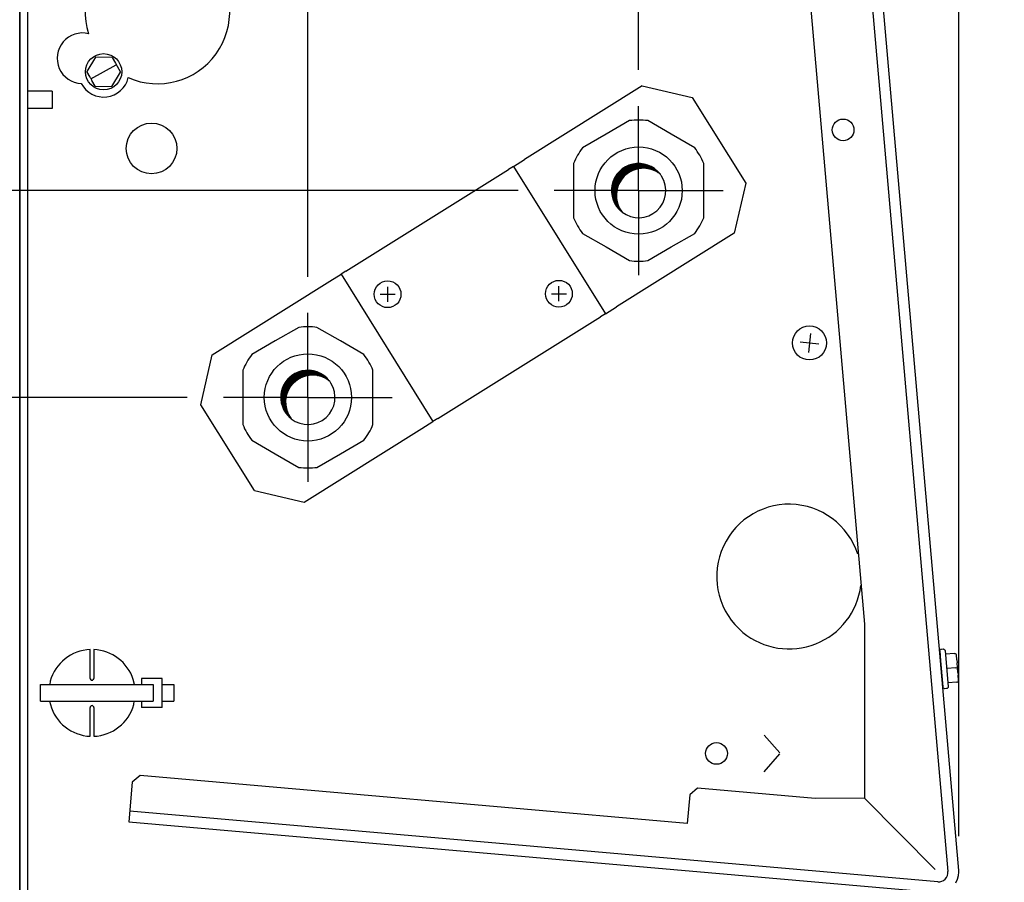
# Model space of a CAD drawing. Units: millimetres. Extents: x 43308 to 52927, y -11768 to -5806.
# Drawn here: x 45169 to 45441, y -9127 to -8889 of the extents above; entities that cross this region are included whole.
import ezdxf

# ---------------------------------------------------------------- set-up
doc = ezdxf.new("R2010")
doc.units = ezdxf.units.MM
doc.layers.add('1', color=7, linetype='Continuous')
doc.styles.add('CONVERTER_18', font='txt.shx', dxfattribs={"width": 0.9})
doc.dimstyles.new('ME10_DIM_58', dxfattribs={"dimtxt": 50, "dimasz": 50, "dimexe": 15, "dimexo": 10, "dimgap": 18, "dimtad": 1, "dimdec": 0, "dimdsep": 46, "dimtxsty": 'CONVERTER_18', "dimblk1": 'OBLIQUE', "dimsah": 1, "dimcen": 0.09, "dimclrd": 6, "dimclre": 6, "dimclrt": 3, "dimadec": 0, "dimazin": 0, "dimtfac": 1, "dimtdec": 4, "dimtix": 1, "dimtmove": 0, "dimatfit": 3, "dimfxl": 1, "dimtolj": 1, "dimtzin": 0, "dimarcsym": 0})
doc.dimstyles.new('ME10_DIM_59', dxfattribs={"dimtxt": 50, "dimasz": 50, "dimexe": 15, "dimexo": 10, "dimgap": 18, "dimtad": 1, "dimdec": 0, "dimdsep": 46, "dimtxsty": 'CONVERTER_18', "dimblk1": 'OBLIQUE', "dimsah": 1, "dimcen": 0.09, "dimclrd": 6, "dimclre": 6, "dimclrt": 3, "dimadec": 0, "dimazin": 0, "dimtfac": 1, "dimtdec": 4, "dimtix": 1, "dimtmove": 0, "dimatfit": 3, "dimfxl": 1, "dimtolj": 1, "dimtzin": 0, "dimarcsym": 0})
doc.dimstyles.new('ME10_DIM_60', dxfattribs={"dimtxt": 50, "dimasz": 50, "dimexe": 15, "dimexo": 10, "dimgap": 18, "dimtad": 1, "dimdec": 0, "dimdsep": 46, "dimtxsty": 'CONVERTER_18', "dimblk1": 'OBLIQUE', "dimsah": 1, "dimcen": 0.09, "dimclrd": 6, "dimclre": 6, "dimclrt": 3, "dimadec": 0, "dimazin": 0, "dimtfac": 1, "dimtdec": 4, "dimtix": 1, "dimtmove": 0, "dimatfit": 3, "dimfxl": 1, "dimtolj": 1, "dimtzin": 0, "dimarcsym": 0})
doc.dimstyles.new('ME10_DIM_61', dxfattribs={"dimtxt": 50, "dimasz": 50, "dimexe": 15, "dimexo": 10, "dimgap": 18, "dimtad": 1, "dimdec": 0, "dimdsep": 46, "dimtxsty": 'CONVERTER_18', "dimblk1": 'NONE', "dimblk2": 'NONE', "dimsah": 1, "dimcen": 0.09, "dimclrd": 6, "dimclre": 6, "dimclrt": 3, "dimadec": 0, "dimazin": 0, "dimtfac": 1, "dimtdec": 4, "dimtix": 1, "dimtmove": 0, "dimatfit": 3, "dimfxl": 1, "dimtolj": 1, "dimtzin": 0, "dimarcsym": 0})
doc.dimstyles.new('ME10_DIM_62', dxfattribs={"dimtxt": 50, "dimasz": 50, "dimexe": 15, "dimexo": 10, "dimgap": 18, "dimtad": 1, "dimdec": 0, "dimdsep": 46, "dimtxsty": 'CONVERTER_18', "dimblk1": 'NONE', "dimblk2": 'NONE', "dimsah": 1, "dimcen": 0.09, "dimclrd": 6, "dimclre": 6, "dimclrt": 3, "dimadec": 0, "dimazin": 0, "dimtfac": 1, "dimtdec": 4, "dimtix": 1, "dimtmove": 0, "dimatfit": 3, "dimfxl": 1, "dimtolj": 1, "dimtzin": 0, "dimarcsym": 0})
doc.dimstyles.new('ME10_DIM_63', dxfattribs={"dimtxt": 50, "dimasz": 25, "dimexe": 15, "dimexo": 10, "dimgap": 18, "dimtad": 1, "dimdec": 0, "dimdsep": 46, "dimtxsty": 'CONVERTER_18', "dimblk2": 'OBLIQUE', "dimsah": 1, "dimcen": 0.09, "dimclrd": 6, "dimclre": 6, "dimclrt": 3, "dimadec": 0, "dimazin": 0, "dimtfac": 1, "dimtdec": 4, "dimtix": 1, "dimtmove": 0, "dimatfit": 3, "dimfxl": 1, "dimtolj": 1, "dimtzin": 0, "dimarcsym": 0})
pattern_1 = [(45, (0, 0), (-0.007071067811865474, 0.007071067811865476), [])]

# ---------------------------------------------------------------- blocks, each defined once
blk = doc.blocks.new('*D54')
at = {"layer": '1', "color": 6, "linetype": 'Continuous'}
for p, q in [((45159.57794937013, -8789.054223213712), (45053.57935821659, -8789.054223213712)), ((45068.57935821659, -8789.054223213712), (45068.57935821659, -8936.273476999992)), ((45306.39687582816, -8936.273476999992), (45053.57935821659, -8936.273476999992))]:
    blk.add_line(p, q, dxfattribs=at)
at = {"layer": '1', "color": 6}
blk.add_line((45059.74052345176, -8927.43464223516), (45077.41819298141, -8945.112311764824), dxfattribs=at)
blk.add_solid([(45075.16198309595, -8839.054223213712), (45061.99673333722, -8839.054223213712), (45068.57935821659, -8789.054223213712)], dxfattribs=at)
at = {"layer": '1', "color": 3, "insert": (45050.32294796017, -8907.951808222035), "char_height": 50, "attachment_point": 7, "rotation": 90, "line_spacing_factor": 0.4545454545454545, "style": 'CONVERTER_18'}
blk.add_mtext('147', dxfattribs=at)
blk = doc.blocks.new('_OBLIQUE')
at = {"color": 0, "linetype": 'ByBlock', "lineweight": -2}
blk.add_line((-0.5, -0.5), (0.5, 0.5), dxfattribs=at)
blk = doc.blocks.new('*D55')
at = {"layer": '1', "color": 6, "linetype": 'Continuous'}
for p, q in [((45168.57935821659, -8869.295241475524), (45168.57935821659, -8674.05421318235)), ((45248.26559546684, -8960.093566049229), (45248.26559546684, -8674.05421318235)), ((45068.57935821659, -8689.05421318235), (45168.57935821659, -8689.05421318235)), ((45168.57935821659, -8689.05421318235), (45248.26559546684, -8689.05421318235))]:
    blk.add_line(p, q, dxfattribs=at)
at = {"layer": '1', "color": 6}
blk.add_line((45257.10443023167, -8680.215378417517), (45239.42676070201, -8697.893047947182), dxfattribs=at)
blk.add_solid([(45118.57935821659, -8695.636838061719), (45118.57935821659, -8682.47158830298), (45168.57935821659, -8689.05421318235)], dxfattribs=at)
at = {"layer": '1', "color": 3, "insert": (45170.23613310731, -8670.79780292594), "char_height": 50, "attachment_point": 7, "rotation": 0.00013888888888888892, "line_spacing_factor": 0.4545454545454545, "style": 'CONVERTER_18'}
blk.add_mtext('80', dxfattribs=at)
blk = doc.blocks.new('*D56')
at = {"layer": '1', "color": 6}
blk.add_line((45077.41819298141, -9002.265734151397), (45059.74052345176, -8984.588064621732), dxfattribs=at)
at = {"layer": '1', "color": 6, "linetype": 'Continuous'}
for p, q in [((45214.9322621295, -8993.426899386564), (45053.57935821659, -8993.426899386564)), ((45068.57935821659, -9439.054223315818), (45068.57935821659, -8993.426899386564)), ((45160.92794939002, -9439.054223315818), (45053.57935821659, -9439.054223315818))]:
    blk.add_line(p, q, dxfattribs=at)
at = {"layer": '1', "color": 6}
blk.add_solid([(45061.99673333722, -9389.054223315818), (45075.16198309595, -9389.054223315818), (45068.57935821659, -9439.054223315818)], dxfattribs=at)
at = {"layer": '1', "color": 3, "insert": (45050.32294796017, -9261.790299571087), "char_height": 50, "attachment_point": 7, "rotation": 90, "line_spacing_factor": 0.4545454545454545, "style": 'CONVERTER_18'}
blk.add_mtext('446', dxfattribs=at)
blk = doc.blocks.new('*D57')
at = {"layer": '1', "color": 6, "linetype": 'Continuous'}
for p, q in [((45306.39687582816, -8936.273476999988), (45053.57935821659, -8936.273476999988)), ((45068.57935821659, -8993.426899386566), (45068.57935821659, -8936.273476999988)), ((45214.9322621295, -8993.426899386566), (45053.57935821659, -8993.426899386566))]:
    blk.add_line(p, q, dxfattribs=at)
at = {"layer": '1', "color": 3, "insert": (45050.32294796017, -8994.562230078094), "char_height": 50, "attachment_point": 7, "rotation": 90, "line_spacing_factor": 0.4545454545454545, "style": 'CONVERTER_18'}
blk.add_mtext('57', dxfattribs=at)
blk = doc.blocks.new('_NONE')
blk = doc.blocks.new('*D58')
at = {"layer": '1', "color": 6, "linetype": 'Continuous'}
for p, q in [((45248.26559546684, -8960.09356604923), (45248.26559546684, -8674.054213124144)), ((45339.73020916551, -8902.940143662654), (45339.73020916551, -8674.054213124144)), ((45339.73020916551, -8689.054213124144), (45248.26559546684, -8689.054213124144))]:
    blk.add_line(p, q, dxfattribs=at)
at = {"layer": '1', "color": 3, "insert": (45268.60523215911, -8670.797802867733), "char_height": 50, "attachment_point": 7, "rotation": 0.00013888888888888892, "line_spacing_factor": 0.4545454545454545, "style": 'CONVERTER_18'}
blk.add_mtext('91', dxfattribs=at)
blk = doc.blocks.new('*D59')
at = {"layer": '1', "color": 6, "linetype": 'Continuous'}
for p, q in [((45339.7302091655, -8902.940143662652), (45339.7302091655, -8674.054213087647)), ((45428.25374703373, -9114.670605027755), (45428.25374703373, -8674.054213087647)), ((45339.7302091655, -8689.054213087647), (45428.25374703373, -8689.054213087647)), ((45428.25374703373, -8689.054213087647), (45528.25374703373, -8689.054213087647))]:
    blk.add_line(p, q, dxfattribs=at)
at = {"layer": '1', "color": 6}
blk.add_line((45330.89137440067, -8697.89304785248), (45348.56904393033, -8680.215378322815), dxfattribs=at)
blk.add_solid([(45478.25374703373, -8682.471588208278), (45478.25374703373, -8695.636837967017), (45428.25374703373, -8689.054213087647)], dxfattribs=at)
at = {"layer": '1', "color": 3, "insert": (45354.01815611008, -8670.797802831237), "char_height": 50, "attachment_point": 7, "rotation": 0.00013888888888888892, "line_spacing_factor": 0.4545454545454545, "style": 'CONVERTER_18'}
blk.add_mtext('89', dxfattribs=at)

msp = doc.modelspace()

# ---------------------------------------------------------------- hatches: boundary and pattern name
at = {"layer": '1', "linetype": 'Continuous'}
h = msp.add_hatch(dxfattribs=at)
h.set_pattern_fill('_USER', color=6, scale=0.01, angle=45, pattern_type=0)
h.set_pattern_definition(pattern_1)
edge = h.paths.add_edge_path()
edge.add_arc((45339.73020916552, -8936.27347699999), 7.500000001296653, 37.8192442186731, 232.1807557814303)
edge.add_arc((45341.05603438047, -8937.599302214949), 7.500000001309605, 52.18075578156203, 217.8192442185708, ccw=False)
h = msp.add_hatch(dxfattribs=at)
h.set_pattern_fill('_USER', color=6, scale=0.01, angle=45, pattern_type=0)
h.set_pattern_definition(pattern_1)
edge = h.paths.add_edge_path()
edge.add_arc((45248.26559546683, -8993.426899386568), 7.50000000132539, 37.81924421850269, 232.1807557816413)
edge.add_arc((45249.5914206818, -8994.752724601527), 7.500000001318528, 52.180755781474204, 217.819244218628, ccw=False)

# ---------------------------------------------------------------- linework, layer by layer
at = {"color": 6, "linetype": 'Continuous'}
for p, q in [((45170.82794919463, -9431.704223345376), (45170.8279494233, -8796.32922323636)), ((45397.88743121816, -8811.784726494956), (45425.2439173468, -9124.470793768001)), ((45168.57935821658, -9431.481341510485), (45168.57935821658, -8881.79524147593)), ((45177.57935481961, -8908.831357296262), (45170.82794450299, -8908.831348552014)), ((45177.57935481961, -8908.831357296262), (45177.5793598473, -8911.231320678697)), ((45177.57936487817, -8913.631345096257), (45170.82794436923, -8913.631336352013)), ((45177.5793598473, -8911.231320678697), (45177.57936487817, -8913.631345096257)), ((45305.13242894807, -8929.592304471746), (45330.56855363555, -8970.29861309426)), ((45257.42727113374, -8959.40179551785), (45282.86339582129, -9000.108104140338)), ((45188.07935621824, -9071.100747516175), (45188.07935621821, -9063.111168706528)), ((45189.07935621841, -9063.111168706535), (45189.07935621841, -9071.100747516186)), ((45422.97682116642, -9063.507082410208), (45422.99806639046, -9063.313172593393)), ((45422.97682116642, -9063.507082410208), (45423.21836141658, -9066.267872845645)), ((45422.99806639046, -9063.313172593393), (45423.09189888611, -9063.142147116092)), ((45423.09189888611, -9063.142147116092), (45423.2440454332, -9063.020007710807)), ((45423.2440454332, -9063.020007710807), (45423.43134417904, -9062.965432362033)), ((45423.43134417904, -9062.965432362033), (45423.92944215133, -9062.921826881977)), ((45423.92944215133, -9062.921826881977), (45424.02676041817, -9063.022651806443)), ((45423.92944215133, -9062.921826881977), (45423.93760291634, -9063.015149203839)), ((45424.02676041817, -9063.022651806443), (45424.11054680386, -9063.029727447416)), ((45424.11054680386, -9063.029727447416), (45424.39038793095, -9063.222217510598)), ((45424.39038793095, -9063.222217510598), (45424.47853535089, -9063.461165479564)), ((45424.47853535089, -9063.461165479564), (45425.34267351877, -9073.33830937494)), ((45423.14005369885, -9066.002392282935), (45423.19471123962, -9065.997610425824)), ((45423.21836141658, -9066.267872845645), (45423.84096118828, -9073.384233928)), ((45427.04875828883, -9064.15466767967), (45424.55827155011, -9064.372557115417)), ((45427.04875828883, -9064.15466767967), (45427.2282143966, -9064.171591151402)), ((45427.2282143966, -9064.171591151402), (45427.28522991564, -9064.191485592955)), ((45427.28522991564, -9064.191485592955), (45427.43626662015, -9064.289866266317)), ((45427.43626662015, -9064.289866266317), (45427.47750583124, -9064.333931465264)), ((45427.47750583124, -9064.333931465264), (45427.56553448874, -9064.491275436467)), ((45427.56553448874, -9064.491275436467), (45427.58155166822, -9064.54944109222)), ((45427.58155166822, -9064.54944109222), (45427.59043352369, -9064.609187140268)), ((45427.70855971276, -9065.95937516686), (45427.59043352369, -9064.609187140268)), ((45427.70855971276, -9065.95937516686), (45427.77815824223, -9066.754889708965)), ((45427.39738138604, -9068.139446461706), (45424.90689464733, -9068.357335897432)), ((45427.39738138604, -9068.139446461706), (45427.89547873376, -9068.095868574534)), ((45427.89547873376, -9068.095868574534), (45427.77815824223, -9066.754889708965)), ((45428.01279922527, -9069.4368474401), (45427.89547873376, -9068.095868574534)), ((45188.07935621824, -9071.100747516175), (45188.08298031629, -9071.161013808096)), ((45188.08298031629, -9071.161013808096), (45188.10040452484, -9071.24429236068)), ((45188.10040452484, -9071.24429236068), (45188.22417219264, -9071.452632851566)), ((45188.22417219264, -9071.452632851566), (45188.29983753618, -9071.515343355086)), ((45188.29983753618, -9071.515343355086), (45188.34710284203, -9071.543528664348)), ((45188.34710284203, -9071.543528664348), (45188.43293053222, -9071.578854642094)), ((45188.43293053222, -9071.578854642094), (45188.57935621831, -9071.600747516288)), ((45188.57935621831, -9071.600747516288), (45188.7257816699, -9071.578817554038)), ((45188.7257816699, -9071.578817554038), (45188.81160562078, -9071.54353643376)), ((45188.85885175642, -9071.515340724658), (45188.9345374335, -9071.452659969302)), ((45188.9345374335, -9071.452659969302), (45189.05831000699, -9071.244290184788)), ((45189.05831000699, -9071.244290184788), (45189.07573078827, -9071.16098281287)), ((45189.07573078827, -9071.16098281287), (45189.07935621841, -9071.100747516186)), ((45200.31488545188, -9072.800765844077), (45199.99201690234, -9071.392564382526)), ((45207.93622986942, -9071.100747516186), (45202.28198312946, -9071.100747516175)), ((45202.28198312946, -9071.100747516175), (45202.28198312949, -9072.800744226339)), ((45207.93622986946, -9079.100747517583), (45207.93622986942, -9071.100747516186)), ((45423.5758283523, -9070.98332672384), (45423.63049137949, -9070.978544386759)), ((45428.01279922527, -9069.4368474401), (45428.08239775476, -9070.232361982255)), ((45428.20052394373, -9071.582550008823), (45428.08239775476, -9070.232361982255)), ((45428.13710767495, -9071.873203186331), (45428.16372376207, -9071.819002557933)), ((45428.16372376207, -9071.819002557933), (45428.20214369704, -9071.642914097256)), ((45428.20214369704, -9071.642914097256), (45428.20052394373, -9071.582550008823)), ((45174.36907419891, -9077.400741439757), (45174.36907875133, -9072.800738628237)), ((45174.36907875133, -9072.800738628237), (45205.52443505741, -9072.800747516461)), ((45177.02436417902, -9071.863171174553), (45176.89549809044, -9072.800733101218)), ((45205.52443505741, -9072.800747516461), (45205.52443505742, -9077.400747517266)), ((45207.93622986942, -9072.800748656622), (45211.17789504028, -9072.80072256807)), ((45211.17789504028, -9072.800747516474), (45211.1778950403, -9077.400747517278)), ((45423.90297205784, -9073.65632537099), (45423.84096118828, -9073.384233928)), ((45424.02508857542, -9073.808479548672), (45423.90297205784, -9073.65632537099)), ((45424.19612931303, -9073.902342561105), (45424.02508857542, -9073.808479548672)), ((45424.39005438797, -9073.923572525564), (45424.19612931303, -9073.902342561105)), ((45424.88815236015, -9073.879967045532), (45424.39005438797, -9073.923572525564)), ((45425.05588221971, -9073.835036287754), (45424.88815236015, -9073.879967045532)), ((45425.29772884902, -9073.593202190534), (45425.05588221971, -9073.835036287754)), ((45427.74600448324, -9072.124225243695), (45425.2555177445, -9072.342114679443)), ((45425.34267351877, -9073.33830937494), (45425.29772884902, -9073.593202190534)), ((45427.74600448324, -9072.124225243695), (45427.80572248773, -9072.115347201172)), ((45427.80572248773, -9072.115347201172), (45427.97248979913, -9072.046917959187)), ((45427.97248979913, -9072.046917959187), (45428.02123974242, -9072.011270846146)), ((45428.02123974242, -9072.011270846146), (45428.13710767495, -9071.873203186331)), ((45174.36907419891, -9077.400741439757), (45205.52443505742, -9077.400747517266)), ((45176.84380467045, -9077.400737149148), (45177.05692439257, -9078.33030058135)), ((45188.08301456919, -9079.040486507623), (45188.0793562183, -9079.100747517576)), ((45188.07935621819, -9087.0903263272), (45188.0793562183, -9079.100747517576)), ((45188.10039219436, -9078.957222296334), (45188.08301456919, -9079.040486507623)), ((45188.22415937274, -9078.748847117242), (45188.10039219436, -9078.957222296334)), ((45188.29985044494, -9078.686171756462), (45188.22415937274, -9078.748847117242)), ((45188.34709118545, -9078.65797065281), (45188.29985044494, -9078.686171756462)), ((45188.43296368755, -9078.62265176644), (45188.34709118545, -9078.65797065281)), ((45188.57935621834, -9078.600747517396), (45188.43296368755, -9078.62265176644)), ((45188.72577166905, -9078.622657838987), (45188.57935621834, -9078.600747517396)), ((45188.81159935931, -9078.65798381679), (45188.72577166905, -9078.622657838987)), ((45188.93456776974, -9078.74883107446), (45188.85886466509, -9078.686169125991)), ((45189.05829767656, -9078.957220120526), (45188.93456776974, -9078.74883107446)), ((45189.07571649001, -9079.040493278628), (45189.05829767656, -9078.957220120526)), ((45189.07935621847, -9079.100747517576), (45189.07571649001, -9079.040493278628)), ((45189.07935621847, -9079.100747517576), (45189.07935621838, -9087.090326327194)), ((45200.13437578328, -9078.3382927514), (45200.26323066074, -9077.400733964576)), ((45202.2819831294, -9077.400766781424), (45202.28198312946, -9079.100747517588)), ((45207.93622986946, -9079.100747517583), (45202.28198312946, -9079.100747517588)), ((45207.93622986943, -9077.400745690502), (45211.1778950403, -9077.400787486156)), ((45378.72889073058, -9091.67149183299), (45374.40611350382, -9086.769923178103)), ((45374.40611349826, -9096.873060483189), (45378.72889073049, -9091.971491833032)), ((45422.42720620016, -9127.287504914684), (45199.02672560398, -9107.742495436096))]:
    msp.add_line(p, q, dxfattribs=at)
at = {"color": 1, "linetype": 'Continuous'}
for p, q in [((45189.55280422428, -8899.388200192741), (45187.17394525437, -8903.347286367834)), ((45194.17090291258, -8899.468809405187), (45189.55280422428, -8899.388200192741)), ((45194.17090291258, -8899.468809405187), (45195.04811796166, -8901.051347245317)), ((45195.04811796166, -8901.051347245317), (45195.53292758198, -8901.925966952616)), ((45195.53292758198, -8901.925966952616), (45196.41014263095, -8903.508504792746)), ((45188.05116030334, -8904.929824207964), (45187.17394525437, -8903.347286367834)), ((45188.05116030334, -8904.929824207964), (45188.53596992367, -8905.804443915264)), ((45194.03128366104, -8907.467590967837), (45196.41014263095, -8903.508504792746)), ((45189.41318497274, -8907.386981755368), (45188.53596992367, -8905.804443915264)), ((45189.41318497274, -8907.386981755368), (45194.03128366104, -8907.467590967837)), ((45340.75044899262, -8907.335695370179), (45308.18540209466, -8927.684595120154)), ((45340.75044899262, -8907.335695370179), (45354.53012259898, -8910.516983689948)), ((45354.53012259898, -8910.516983689948), (45369.36786200007, -8934.262330386373)), ((45305.13242894807, -8929.592304471746), (45303.77555199385, -8930.440175294678)), ((45305.13242894807, -8929.592304471746), (45308.18540209466, -8927.684595120154)), ((45258.78414808778, -8958.553924694943), (45303.77555199385, -8930.440175294678)), ((45369.36786200007, -8934.262330386373), (45366.18657368027, -8948.042003992643)), ((45366.18657368027, -8948.042003992643), (45333.62152678211, -8968.390903742691)), ((45254.37429798706, -8961.309504869443), (45257.42727113374, -8959.40179551785)), ((45258.78414808778, -8958.553924694943), (45257.42727113374, -8959.40179551785)), ((45221.80925108903, -8981.658404619468), (45254.37429798706, -8961.309504869443)), ((45330.56855363555, -8970.29861309426), (45329.21167668141, -8971.14648391717)), ((45330.56855363555, -8970.29861309426), (45333.62152678211, -8968.390903742691)), ((45284.22027277532, -8999.260233317455), (45329.21167668141, -8971.14648391717)), ((45218.62796276929, -8995.438078225714), (45221.80925108903, -8981.658404619468)), ((45233.46570217039, -9019.183424922163), (45218.62796276929, -8995.438078225714)), ((45279.81042267462, -9002.015813491933), (45282.86339582129, -9000.108104140338)), ((45284.22027277532, -8999.260233317455), (45282.86339582129, -9000.108104140338)), ((45247.24537577658, -9022.364713241981), (45279.81042267462, -9002.015813491933)), ((45233.46570217039, -9019.183424922163), (45247.24537577658, -9022.364713241981))]:
    msp.add_line(p, q, dxfattribs=at)
at = {"color": 2, "linetype": 'Continuous'}
for p, q in [((45337.22539969343, -8916.935019728382), (45330.73021117509, -8920.685018567929)), ((45348.73021149423, -8920.685021072677), (45342.23501863757, -8916.935019728382)), ((45330.73021117509, -8920.685018567929), (45324.23501863438, -8924.435019729668)), ((45355.2253996966, -8924.435019729668), (45348.73021149423, -8920.685021072677)), ((45321.73020916234, -8928.773476998556), (45321.73020916234, -8936.273476999842)), ((45357.73020916857, -8936.273476999793), (45357.73020916857, -8928.77347699853)), ((45321.73020916234, -8936.273476999842), (45321.73020916234, -8943.773477001105)), ((45357.73020916857, -8943.773477001081), (45357.73020916857, -8936.273476999793)), ((45324.23501863438, -8948.11193426997), (45330.7302091639, -8951.861934270613)), ((45348.73020916709, -8951.861934270613), (45355.2253996966, -8948.111934269944)), ((45330.7302091639, -8951.861934270613), (45337.22539969343, -8955.611934271259)), ((45342.23501863757, -8955.611934271259), (45348.73020916709, -8951.861934270613)), ((45245.76078599489, -8974.088442115128), (45239.26559747645, -8977.838440954674)), ((45257.26559779566, -8977.838443459399), (45250.7704049389, -8974.088442115128)), ((45239.26559747645, -8977.838440954674), (45232.77040493584, -8981.588442116414)), ((45263.76078599786, -8981.588442116414), (45257.26559779566, -8977.838443459399)), ((45230.26559546377, -8985.926899385278), (45230.26559546377, -8993.426899386568)), ((45266.26559546992, -8993.426899386568), (45266.26559546992, -8985.926899385278)), ((45230.26559546377, -8993.426899386568), (45230.26559546377, -9000.926899387827)), ((45266.26559546992, -9000.926899387827), (45266.26559546992, -8993.426899386568)), ((45232.77040493584, -9005.26535665674), (45239.26559546536, -9009.015356657383)), ((45257.26559546834, -9009.015356657383), (45263.76078599796, -9005.265356656691)), ((45239.26559546536, -9009.015356657383), (45245.76078599489, -9012.765356658003)), ((45250.7704049389, -9012.765356658003), (45257.26559546834, -9009.015356657383))]:
    msp.add_line(p, q, dxfattribs=at)
at = {"color": 6, "linetype": 'Continuous'}
for centre, radius in [((45191.79204394255, -8903.427895580302), 5.000000000815701), ((45396.27011588645, -8919.509574214539), 3.000000000509317), ((45205.04266860076, -8924.62745792437), 7.000000001215085), ((45270.30564505354, -8964.915045993992), 3.700000001414082), ((45317.69017971585, -8964.785362618191), 3.700000001388617), ((45386.97550953621, -8978.389672428619), 4.700000000820485), ((45361.26021929315, -9091.82149182343), 3.000000000509317)]:
    msp.add_circle(centre, radius, dxfattribs=at)
at = {"color": 1, "linetype": 'Continuous'}
for centre, radius in [((45339.73020916552, -8936.273476999842), 12.05000000201835), ((45248.26559546683, -8993.426899386568), 12.05000000217115)]:
    msp.add_circle(centre, radius, dxfattribs=at)
at = {"color": 6, "linetype": 'Continuous'}
for centre, radius, start, end in [((45206.66950905611, -8886.76234038577), 20.00000000347496, 246.2004114801691, 197.9583186905029), ((45185.93584437143, -8899.717256941176), 7.000000001203293, 75.87688965892531, 267.3236079475215), ((45191.79204394305, -8903.427895579744), 7.000000001169315, 207.9575954583641, 346.5035473480044), ((45381.32123742283, -9042.942946243402), 20.00000785239947, 17.99996802106149, 230.400036485607), ((45381.32123139262, -9042.942946747407), 20.00000362006902, 230.4000488760907, 352.8000839733256), ((45188.57936340396, -9075.100741828217), 11.9999946177545, 92.38805087423123, 164.3477722775373), ((45188.57934011096, -9075.100735293292), 11.99998846032281, 17.99985212124728, 87.61190526464264), ((45188.60171354679, -9075.118480776046), 11.98323591844718, 195.5468410908302, 267.5016467295061), ((45188.57936111836, -9075.100743637597), 12.00000367378004, 272.3879913157537, 344.3478911985711), ((45422.65381113134, -9124.697398699198), 2.600000000409732, 265.0001153232261, 5.000000000348384)]:
    msp.add_arc(centre, radius, start, end, dxfattribs=at)
at = {"color": 2, "linetype": 'Continuous'}
for centre, radius, start, end in [((45339.73020916552, -8936.273476999842), 19.50000000336816, 82.61986494804509, 97.38013505208212), ((45339.73020916552, -8936.273476999842), 19.50000000343707, 142.6198649481595, 157.3801350520648), ((45339.73020916552, -8936.273476999842), 19.50000000331854, 22.61986494815226, 37.38013505194429), ((45339.73020916552, -8936.273476999793), 19.50000000343943, 202.6198649480042, 217.3801350518447), ((45339.73020916552, -8936.273476999842), 19.50000000334665, 322.6198649482256, 337.3801350520451), ((45339.73020916552, -8936.273476999842), 19.50000000333047, 262.6198649479014, 277.3801350519714), ((45248.26559546683, -8993.426899386568), 19.50000000335112, 82.61986494797395, 97.38013505164444), ((45248.26559546683, -8993.426899386568), 19.50000000330351, 142.6198649479337, 157.3801350519234), ((45248.26559546683, -8993.426899386568), 19.50000000335044, 22.61986494804372, 37.38013505198843), ((45248.26559546683, -8993.426899386568), 19.50000000331168, 202.6198649479927, 217.3801350521088), ((45248.26559546683, -8993.426899386614), 19.50000000337277, 322.6198649483716, 337.3801350521634), ((45248.26559546683, -8993.426899386568), 19.50000000332889, 262.6198649483535, 277.3801350520281)]:
    msp.add_arc(centre, radius, start, end, dxfattribs=at)
at = {"color": 1, "linetype": 'Continuous'}
for centre, radius, start, end in [((45339.73020916552, -8936.27347699999), 7.500000001296653, 37.8192442186731, 232.1807557814303), ((45341.05603438047, -8937.599302214949), 7.500000001309605, 52.18075578156203, 217.8192442185708), ((45339.73020916552, -8936.27347699999), 7.500000001322989, 232.1807557814303, 32.00000000000953), ((45339.73020916552, -8936.27347699999), 7.500000001292368, 32.00000000000953, 37.8192442186731), ((45248.26559546683, -8993.426899386568), 7.50000000132539, 37.81924421850269, 232.1807557816413), ((45249.5914206818, -8994.752724601527), 7.500000001318528, 52.18075578147421, 217.819244218628), ((45248.26559546683, -8993.426899386568), 7.500000001299245, 232.1807557816413, 31.9999999998328), ((45248.26559546683, -8993.426899386568), 7.50000000132939, 31.9999999998328, 37.81924421850269)]:
    msp.add_arc(centre, radius, start, end, dxfattribs=at)
at = {"layer": '1', "color": 2, "linetype": 'Continuous'}
for p, q in [((45379.9046792021, -8801.294055614318), (45402.19926653267, -9056.122354871828)), ((45402.19926653267, -9056.122354871828), (45402.19926653267, -9104.171494139211)), ((45201.89071854469, -9097.95486397368), (45199.72396751147, -9099.772983966499)), ((45353.16532101564, -9111.18967676938), (45201.89071854469, -9097.95486397368)), ((45199.72396751147, -9099.772983966499), (45198.76571120611, -9110.725903654451)), ((45356.02926783978, -9101.402041272275), (45353.8625669577, -9103.22011918326)), ((45388.49932600831, -9104.242803266046), (45356.02926783978, -9101.402041272275)), ((45353.8625669577, -9103.22011918326), (45353.16532101564, -9111.18967676938)), ((45402.19926653267, -9104.171494139211), (45388.49932600831, -9104.242803266046)), ((45198.76571120611, -9110.725903654451), (45422.1656109685, -9130.276077809152))]:
    msp.add_line(p, q, dxfattribs=at)
at = {"layer": '1', "color": 3, "linetype": 'Continuous'}
for p, q in [((45428.2325014417, -9124.209326539718), (45400.84879306823, -8811.21210758514)), ((45168.57935821658, -8878.745578258937), (45168.57935821658, -9437.401832405589)), ((45427.92614579684, -9126.584853913691), (45428.1926304432, -9125.522917107346)), ((45428.19262501803, -9125.522953506463), (45428.25374703374, -9124.670605027757)), ((45428.19262786651, -9125.522934395325), (45428.19262501803, -9125.522953506463)), ((45428.1926304432, -9125.522917107346), (45428.19262786651, -9125.522934395325)), ((45428.25374703374, -9124.670605027757), (45428.2325014417, -9124.209326539718)), ((45427.46668353165, -9127.560309677549), (45427.92614579684, -9126.584853913691))]:
    msp.add_line(p, q, dxfattribs=at)
at = {"layer": '1', "color": 6, "linetype": 'Continuous'}
for p, q in [((45188.29356511352, -8905.367134061613), (45195.29052277183, -8901.488657098966)), ((45339.73020916552, -8936.27347699999), (45339.73020916552, -8912.940143662654)), ((45339.7302091655, -8936.27347699999), (45316.39687582817, -8936.27347699999)), ((45339.73020916552, -8936.273476999993), (45363.06354250286, -8936.273476999993)), ((45339.73020916552, -8936.273476999993), (45339.73020916552, -8959.60681033733)), ((45270.30564505355, -8962.8485566315), (45270.30564505355, -8966.981535356485)), ((45317.69017971585, -8966.851851980658), (45317.69017971585, -8962.718873255673)), ((45268.23915569094, -8964.915045993981), (45272.37213441603, -8964.915045993981)), ((45315.62369035324, -8964.785362618155), (45319.75666907834, -8964.785362618155)), ((45248.26559546683, -8993.426899386568), (45248.26559546683, -8970.093566049229)), ((45387.24989675234, -8975.779052452843), (45386.70112232007, -8981.000292404422)), ((45384.36488956046, -8978.115285212492), (45389.58612951201, -8978.664059644749)), ((45248.26559546683, -8993.426899386568), (45224.9322621295, -8993.426899386568)), ((45248.26559546683, -8993.426899386572), (45248.26559546683, -9016.760232723907)), ((45248.26559546683, -8993.426899386572), (45271.59892880418, -8993.426899386572)), ((45402.19926653267, -9104.171494139211), (45421.74662504507, -9123.860950916633))]:
    msp.add_line(p, q, dxfattribs=at)

# ---------------------------------------------------------------- dimensions: what is measured, and where the dimension line sits
at = {"layer": '1'}
for base, p1, p2, dimstyle, picture, middle in [((45168.57935821659, -8689.05421318235), (45248.26559546683, -8970.093566049229), (45168.57935821658, -8879.295241475524), 'ME10_DIM_59', '*D55', (45200.20995509684, -8651.56703369517)), ((45339.73020916551, -8689.054213124144), (45248.26559546683, -8970.093566049229), (45339.73020916552, -8912.940143662654), 'ME10_DIM_62', '*D58', (45293.99790231617, -8651.567033636964)), ((45339.7302091655, -8689.054213087647), (45428.25374703374, -9124.670605027757), (45339.73020916552, -8912.940143662654), 'ME10_DIM_63', '*D59', (45383.99197809961, -8651.567033600468))]:
    dim = msp.add_linear_dim(base=base, p1=p1, p2=p2, dimstyle=dimstyle, dxfattribs=at)
    dim.commit()
    dim.dimension.update_dxf_attribs({"geometry": picture, "text_midpoint": middle, "text_rotation": 0.0001388888888888889})
for base, p1, p2, dimstyle, picture, middle in [((45068.57935821659, -8789.054223213712), (45316.39687582817, -8936.27347699999), (45169.57794937013, -8789.054223213714), 'ME10_DIM_58', '*D54', (45031.22038385761, -8862.663850106852)), ((45068.57935821659, -8993.426899386566), (45316.39687582817, -8936.27347699999), (45224.9322621295, -8993.426899386568), 'ME10_DIM_61', '*D57', (45031.22038385761, -8964.850188193277)), ((45068.57935821659, -9439.054223315818), (45224.9322621295, -8993.426899386568), (45170.92794939004, -9439.054223315818), 'ME10_DIM_60', '*D56', (45031.22038385761, -9216.240561351191))]:
    dim = msp.add_linear_dim(base=base, p1=p1, p2=p2, angle=90, dimstyle=dimstyle, dxfattribs=at)
    dim.commit()
    dim.dimension.update_dxf_attribs({"geometry": picture, "text_midpoint": middle, "text_rotation": 90})

doc.saveas('drawing.dxf')
